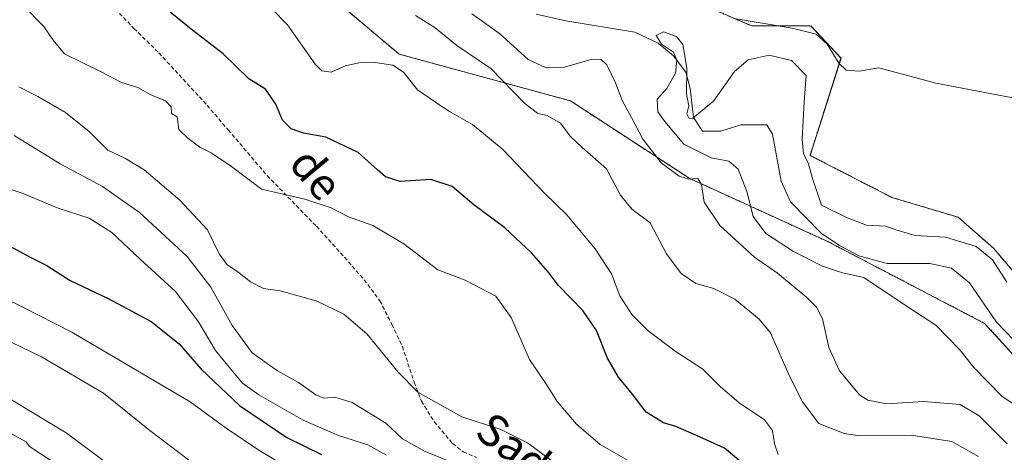
# Model space of a CAD drawing. Units: metres. Extents: x 628172 to 631634, y 4715736 to 4718113.
# Drawn here: x 630738 to 630985, y 4717463 to 4717572 of the extents above; entities that cross this region are included whole.
import ezdxf
from ezdxf.enums import TextEntityAlignment as Align

# ---------------------------------------------------------------- set-up
doc = ezdxf.new("R2010")
doc.units = ezdxf.units.M
doc.header["$MEASUREMENT"] = 0
doc.linetypes.add('TRAZOS', pattern=[0.75, 0.5, -0.25])
doc.linetypes.add('TRAZOSX2', pattern=[1.5, 1, -0.5])
for name, color, linetype, lineweight in [('Arbolado forestal', 92, 'TRAZOS', 0), ('Arbolado forestal CxS', 92, 'Continuous', 0), ('Corriente natural lineal', 142, 'Continuous', 13), ('Cultivos herbáceos CxS', 92, 'Continuous', 0), ('Curva de nivel maestra', 36, 'Continuous', 30), ('Curva de nivel normal', 36, 'Continuous', 0), ('Matorral', 135, 'Continuous', 0), ('Matorral CxS', 135, 'Continuous', 0), ('Senda', 19, 'TRAZOSX2', 0), ('Texto cartográfico', 19, 'Continuous', 0)]:
    doc.layers.add(name, color=color, linetype=linetype, lineweight=lineweight)
doc.styles.add('Arial', font='txt', dxfattribs={"height": 0.2})

# ---------------------------------------------------------------- blocks, each defined once
blk = doc.blocks.new('*U165')
at = {"layer": 'Curva de nivel normal', "color": 36, "linetype": 'Continuous', "lineweight": 0}
blk.add_polyline3d([(630758.76, 4717452.77, 595), (630740.51, 4717464.69, 595), (630739.72, 4717465.9, 595), (630728.89, 4717471.73, 595)], dxfattribs=at)
blk = doc.blocks.new('*U168')
at = {"layer": 'Curva de nivel normal', "color": 36, "linetype": 'Continuous', "lineweight": 0}
blk.add_polyline3d([(630805.27, 4717459.47, 580), (630798.25, 4717463.59, 580), (630789.82, 4717469.3, 580), (630780.79, 4717475.87, 580), (630751.12, 4717493.38, 580), (630738.68, 4717499.74, 580), (630729.93, 4717504, 580)], dxfattribs=at)
blk = doc.blocks.new('*U172')
at = {"layer": 'Curva de nivel normal', "color": 36, "linetype": 'Continuous', "lineweight": 0}
blk.add_polyline3d([(630985.45, 4717279.06, 590), (630983.31, 4717282.47, 590), (630978.18, 4717289.89, 590), (630974.12, 4717299.41, 590), (630967.66, 4717313.54, 590), (630959.4, 4717325.26, 590), (630952.9, 4717332.46, 590), (630947.37, 4717337.49, 590), (630939.59, 4717342.83, 590), (630929.59, 4717348.07, 590), (630918.28, 4717353.06, 590), (630904.88, 4717361.05, 590), (630883.24, 4717378.11, 590), (630870.12, 4717390.62, 590), (630858.04, 4717400.41, 590), (630827.26, 4717417.23, 590), (630809.73, 4717426.24, 590), (630799.04, 4717433.88, 590), (630790.72, 4717439.24, 590), (630778.43, 4717447.85, 590), (630765.4, 4717456.45, 590), (630749.74, 4717468.1, 590), (630727.06, 4717481.77, 590)], dxfattribs=at)
blk = doc.blocks.new('*U177')
at = {"layer": 'Curva de nivel normal', "color": 36, "linetype": 'Continuous', "lineweight": 0}
for points in [[(630985.49, 4717465.34, 535), (630978.51, 4717472.36, 535), (630973.7, 4717475.22, 535), (630964.51, 4717476.02, 535), (630955.26, 4717475.44, 535), (630950.57, 4717476.34, 535), (630948.54, 4717477.56, 535), (630943.44, 4717483.65, 535), (630940.84, 4717489.52, 535), (630939.24, 4717496.68, 535), (630937.7, 4717499.67, 535), (630935.32, 4717502.05, 535), (630927.92, 4717508.12, 535), (630922.18, 4717512.19, 535), (630913.49, 4717520.12, 535), (630909.6, 4717525.93, 535), (630908.92, 4717530.37, 535), (630907.94, 4717531.86, 535), (630905.66, 4717531.76, 535), (630903.34, 4717532.48, 535), (630898.9, 4717535.74, 535), (630894.2, 4717541.71, 535), (630891.37, 4717547.21, 535), (630889.13, 4717551.3, 535), (630887.37, 4717555.87, 535), (630885.18, 4717560.35, 535), (630883.66, 4717561.84, 535), (630880.9, 4717561.65, 535), (630874.6, 4717559.81, 535), (630869.98, 4717559.6, 535), (630865.46, 4717561.71, 535), (630858.31, 4717568.25, 535), (630851.35, 4717573.19, 535)], [(630917.59, 4717571.92, 535), (630931.59, 4717569.59, 535), (630937.64, 4717568.03, 535), (630940.41, 4717565.59, 535), (630943.28, 4717560.79, 535), (630945.17, 4717559.08, 535), (630948.39, 4717558.82, 535), (630953.34, 4717559.66, 535), (630967.63, 4717555.81, 535), (630997.05, 4717550.16, 535)]]:
    blk.add_polyline3d(points, dxfattribs=at)
blk = doc.blocks.new('*U178')
at = {"layer": 'Curva de nivel normal', "color": 36, "linetype": 'Continuous', "lineweight": 0}
blk.add_polyline3d([(630780.39, 4717461.38, 585), (630770.68, 4717468.69, 585), (630759.06, 4717478.12, 585), (630743.49, 4717487.19, 585), (630733.33, 4717492.12, 585)], dxfattribs=at)
blk = doc.blocks.new('*U179')
at = {"layer": 'Curva de nivel normal', "color": 36, "linetype": 'Continuous', "lineweight": 0}
blk.add_polyline3d([(630829.98, 4717462.56, 570), (630825.26, 4717465.16, 570), (630817.98, 4717467.49, 570), (630809.13, 4717471.3, 570), (630797.99, 4717477.68, 570), (630793.86, 4717480.62, 570), (630790.97, 4717484.11, 570), (630787.13, 4717488.77, 570), (630782.86, 4717495.98, 570), (630777.08, 4717503.6, 570), (630768.27, 4717511.66, 570), (630761.16, 4717518.32, 570), (630755.44, 4717521.93, 570), (630747.71, 4717524.49, 570), (630738.68, 4717528.22, 570), (630730.3, 4717530.97, 570)], dxfattribs=at)
blk = doc.blocks.new('*U185')
at = {"layer": 'Curva de nivel normal', "color": 36, "linetype": 'Continuous', "lineweight": 0}
blk.add_polyline3d([(630874.97, 4717458.48, 560), (630865.31, 4717465.61, 560), (630858.65, 4717469, 560), (630848.84, 4717472.14, 560), (630837.85, 4717478.36, 560), (630832.86, 4717483.36, 560), (630825.1, 4717492.9, 560), (630819.31, 4717497.92, 560), (630812.36, 4717501.19, 560), (630803.36, 4717503.71, 560), (630799.18, 4717504.34, 560), (630795.87, 4717506, 560), (630792.72, 4717508.51, 560), (630790.06, 4717510.24, 560), (630788.02, 4717513, 560), (630785.11, 4717519, 560), (630778.22, 4717526.45, 560), (630769.23, 4717534.1, 560), (630764.54, 4717536.92, 560), (630760.12, 4717538.95, 560), (630755.47, 4717543.68, 560), (630749.56, 4717548.39, 560), (630742.6, 4717552.42, 560), (630737.82, 4717554.9, 560)], dxfattribs=at)
blk = doc.blocks.new('*U189')
at = {"layer": 'Curva de nivel normal', "color": 36, "linetype": 'Continuous', "lineweight": 0}
blk.add_polyline3d([(630855.35, 4717457.12, 565), (630839.65, 4717463.5, 565), (630834.02, 4717466.66, 565), (630829.79, 4717470.57, 565), (630821.33, 4717475.71, 565), (630817.04, 4717477.07, 565), (630814.28, 4717476.84, 565), (630812.24, 4717477.66, 565), (630807.95, 4717480.73, 565), (630802.7, 4717483.68, 565), (630796.32, 4717488.21, 565), (630791.3, 4717495.02, 565), (630785.96, 4717504.63, 565), (630780, 4717512.3, 565), (630768.07, 4717523.36, 565), (630758.83, 4717529.88, 565), (630748.2, 4717535.6, 565), (630736.71, 4717542.68, 565)], dxfattribs=at)
blk = doc.blocks.new('*U192')
at = {"layer": 'Curva de nivel normal', "color": 36, "linetype": 'Continuous', "lineweight": 0}
blk.add_polyline3d([(630891.71, 4717460.54, 555), (630883.51, 4717465.2, 555), (630877.55, 4717470.33, 555), (630872.76, 4717476, 555), (630869.86, 4717480.5, 555), (630865.78, 4717486.49, 555), (630861.21, 4717497.07, 555), (630857.34, 4717502.4, 555), (630849.68, 4717506.41, 555), (630842.82, 4717508.99, 555), (630834.34, 4717515.5, 555), (630826.58, 4717520.07, 555), (630820.48, 4717522.26, 555), (630816.08, 4717524.57, 555), (630809.5, 4717526.7, 555), (630798.67, 4717529.23, 555), (630791.12, 4717534.87, 555), (630786.03, 4717538.3, 555), (630783.22, 4717539.73, 555), (630780.18, 4717542.01, 555), (630777.96, 4717544.13, 555), (630777.49, 4717547.33, 555), (630776.06, 4717548.15, 555), (630776, 4717549.89, 555), (630774.56, 4717551.33, 555), (630770.92, 4717552.9, 555), (630767.63, 4717554.71, 555), (630763.61, 4717555.93, 555), (630758.45, 4717558.62, 555), (630749.3, 4717563.14, 555), (630746.42, 4717566.59, 555), (630744.13, 4717569.96, 555), (630738.91, 4717575.24, 555)], dxfattribs=at)
blk = doc.blocks.new('*U193')
at = {"layer": 'Curva de nivel normal', "color": 36, "linetype": 'Continuous', "lineweight": 0}
blk.add_polyline3d([(630978.27, 4717462.18, 540), (630971.61, 4717465.98, 540), (630961.4, 4717467.58, 540), (630948.68, 4717467.38, 540), (630944.66, 4717467.98, 540), (630938.34, 4717470.5, 540), (630934.2, 4717475.93, 540), (630930.94, 4717482.38, 540), (630926.23, 4717493.21, 540), (630923.37, 4717496.62, 540), (630917.26, 4717501.64, 540), (630912.02, 4717504.33, 540), (630907.48, 4717505.6, 540), (630903.84, 4717508.08, 540), (630900.13, 4717513.04, 540), (630896, 4717520.77, 540), (630891.48, 4717524.23, 540), (630888.64, 4717527.72, 540), (630885.08, 4717534.29, 540), (630879.03, 4717539.63, 540), (630876.03, 4717542.53, 540), (630873.56, 4717545.72, 540), (630870.24, 4717547.69, 540), (630867.9, 4717548.2, 540), (630864.59, 4717550.77, 540), (630856.1, 4717559.49, 540), (630847.62, 4717565.23, 540), (630842.17, 4717569.67, 540), (630837.24, 4717572.76, 540)], dxfattribs=at)
blk = doc.blocks.new('*U194')
at = {"layer": 'Curva de nivel normal', "color": 36, "linetype": 'Continuous', "lineweight": 0}
blk.add_polyline3d([(630991, 4717472.77, 530), (630984.12, 4717477.3, 530), (630977.15, 4717484.49, 530), (630973.67, 4717488.98, 530), (630967.58, 4717495.09, 530), (630960.9, 4717499.44, 530), (630949.56, 4717507.04, 530), (630944.25, 4717508.26, 530), (630939.25, 4717509.91, 530), (630931.96, 4717513.59, 530), (630925.03, 4717518.1, 530), (630921.86, 4717522.37, 530), (630920.28, 4717528.62, 530), (630918.07, 4717534.24, 530), (630915.77, 4717536.21, 530), (630911.3, 4717537.1, 530), (630904.46, 4717540.46, 530), (630899.74, 4717546.18, 530), (630897.99, 4717548.64, 530), (630897.82, 4717551.77, 530), (630900.2, 4717554.43, 530), (630902.37, 4717558.26, 530), (630902.73, 4717561.56, 530), (630901.92, 4717563.58, 530), (630898.88, 4717565.52, 530), (630897.52, 4717567.73, 530), (630899.36, 4717568.68, 530), (630902.66, 4717567.5, 530), (630904.26, 4717565.44, 530), (630905.22, 4717559.58, 530), (630905.18, 4717553.04, 530), (630905.7, 4717550.1, 530), (630905.22, 4717548.06, 530), (630905.81, 4717546.95, 530), (630906.74, 4717547, 530), (630911.91, 4717551.26, 530), (630917.2, 4717558.74, 530), (630920.57, 4717561.66, 530), (630925.88, 4717562.81, 530), (630931.46, 4717561.48, 530), (630935.09, 4717557.73, 530), (630934.61, 4717551.1, 530), (630934.11, 4717541.77, 530), (630934.46, 4717538.08, 530), (630935.66, 4717535.78, 530), (630936.69, 4717531.87, 530), (630939, 4717525.21, 530), (630945.24, 4717522.14, 530), (630950.25, 4717520.2, 530), (630955.1, 4717519.97, 530), (630957.63, 4717519.01, 530), (630962.43, 4717517.61, 530), (630970.04, 4717517.16, 530), (630977.71, 4717514.86, 530), (630981.79, 4717511.46, 530), (630985.37, 4717505.92, 530)], dxfattribs=at)
blk = doc.blocks.new('*U204')
at = {"layer": 'Curva de nivel normal', "color": 36, "linetype": 'Continuous', "lineweight": 0}
blk.add_polyline3d([(630928.1, 4717462.67, 545), (630927.15, 4717465.4, 545), (630926.72, 4717468.69, 545), (630924.7, 4717471.36, 545), (630918.36, 4717475.66, 545), (630913.57, 4717479.75, 545), (630909.21, 4717484.06, 545), (630902.26, 4717488.62, 545), (630895.54, 4717493.73, 545), (630891.46, 4717497.8, 545), (630888.4, 4717502.44, 545), (630886.33, 4717508, 545), (630882.25, 4717514.3, 545), (630875.14, 4717522.76, 545), (630869.52, 4717528.24, 545), (630859.09, 4717539.13, 545), (630851.5, 4717545.44, 545), (630845.62, 4717548.78, 545), (630842.21, 4717551.05, 545), (630837.75, 4717554.12, 545), (630834.22, 4717558.5, 545), (630831.6, 4717560.3, 545), (630827.16, 4717561, 545), (630823.03, 4717560.91, 545), (630819.74, 4717560.1, 545), (630816.14, 4717558.53, 545), (630813.8, 4717558.85, 545), (630812.12, 4717560.51, 545), (630805.14, 4717570.4, 545), (630801.12, 4717574.48, 545)], dxfattribs=at)
blk = doc.blocks.new('*U209')
at = {"layer": 'Curva de nivel maestra', "color": 36, "linetype": 'Continuous', "lineweight": 30}
blk.add_polyline3d([(630734.52, 4717515.52, 575), (630740.71, 4717512.14, 575), (630744.9, 4717510.11, 575), (630750.69, 4717506.35, 575), (630760.26, 4717501.78, 575), (630771, 4717496.07, 575), (630778, 4717490.48, 575), (630783.57, 4717484.08, 575), (630793.17, 4717475.01, 575), (630805, 4717466.95, 575), (630813.71, 4717462.68, 575)], dxfattribs=at)
blk = doc.blocks.new('*U211')
at = {"layer": 'Curva de nivel maestra', "color": 36, "linetype": 'Continuous', "lineweight": 30}
blk.add_polyline3d([(630921.3, 4717458.82, 550), (630914.7, 4717464.3, 550), (630907.64, 4717467.49, 550), (630902.48, 4717469.69, 550), (630899.38, 4717470.68, 550), (630895.06, 4717473.32, 550), (630891.52, 4717477.9, 550), (630888.14, 4717482.1, 550), (630885.37, 4717486.85, 550), (630882.55, 4717493.76, 550), (630879.14, 4717498.83, 550), (630873.06, 4717505.04, 550), (630870.36, 4717508.56, 550), (630866.34, 4717513.29, 550), (630859.62, 4717519.54, 550), (630851.84, 4717525.28, 550), (630846.4, 4717529.92, 550), (630841.07, 4717531.62, 550), (630833.37, 4717531.14, 550), (630829.68, 4717532.31, 550), (630827.73, 4717534.1, 550), (630822.87, 4717538.4, 550), (630814.74, 4717542.26, 550), (630809.2, 4717543.24, 550), (630806.06, 4717544.36, 550), (630803.92, 4717546.54, 550), (630802.22, 4717550.52, 550), (630799.67, 4717554.26, 550), (630795.5, 4717556.91, 550), (630789.05, 4717563.17, 550), (630781.45, 4717568.96, 550), (630775.74, 4717573.58, 550)], dxfattribs=at)

msp = doc.modelspace()

# ---------------------------------------------------------------- linework, layer by layer
at = {"layer": 'Arbolado forestal', "color": 92, "linetype": 'TRAZOS', "lineweight": 0}
for points in [[(630994.79, 4717499.46, 530.56), (630982.06, 4717514.41, 530.56), (630973.2, 4717522.17, 531.94), (630956.59, 4717527.15, 532.45), (630936.1, 4717537.68, 531.5), (630943.85, 4717562.05, 534.85), (630941.11, 4717564.98, 534.87), (630938.94, 4717567.3, 534.76), (630936.29, 4717570.14, 535.15), (630921.49, 4717570.14, 533.96), (630906.69, 4717576.48, 535.59)], [(630819.28, 4717574.71, 540.97), (630833.12, 4717563.08, 543.5), (630876.1, 4717551.32, 537.49), (630905.94, 4717531.88, 534.38), (630940.53, 4717516.07, 528.06), (630979.84, 4717495.58, 526.32), (630997.01, 4717476.74, 526.25)]]:
    msp.add_polyline3d(points, dxfattribs=at)
at = {"layer": 'Arbolado forestal CxS', "color": 92, "linetype": 'Continuous', "lineweight": 0}
for points in [[(630997.01, 4717476.74, 526.24), (630979.85, 4717495.58, 526.32), (630940.53, 4717516.07, 528.06), (630905.94, 4717531.88, 534.38), (630876.1, 4717551.32, 537.49), (630833.12, 4717563.08, 543.5), (630819.28, 4717574.71, 540.98), (630823.15, 4717588.01, 539.82), (630796.58, 4717616.28, 540.29), (630788.41, 4717634.45, 540.15), (630785.77, 4717648.74, 540.53), (630765.59, 4717653.46, 540.45), (630745.08, 4717661.76, 540.64), (630712.96, 4717667.85, 541.71)], [(630906.69, 4717576.48, 535.59), (630921.49, 4717570.14, 533.96), (630936.29, 4717570.14, 535.15), (630938.94, 4717567.3, 534.76), (630941.11, 4717564.98, 534.87), (630943.86, 4717562.05, 534.85), (630936.1, 4717537.68, 531.5), (630956.59, 4717527.15, 532.45), (630973.2, 4717522.17, 531.94), (630982.06, 4717514.41, 530.56), (630994.8, 4717499.46, 530.56)]]:
    msp.add_polyline3d(points, dxfattribs=at)
at = {"layer": 'Corriente natural lineal', "color": 142, "linetype": 'Continuous', "lineweight": 13}
msp.add_polyline3d([(630867.51, 4717573.09, 530.94), (630874.92, 4717571.43, 531.05), (630892.2, 4717568.6, 530.08), (630898.05, 4717565.84, 530.17), (630901.87, 4717562.61, 530.11), (630905, 4717558.54, 530.64), (630906.03, 4717554.42, 530.26), (630906.91, 4717547.21, 529.86), (630909.15, 4717543.76, 529.2), (630913.76, 4717543.76, 528.99), (630918.73, 4717545.36, 528.74), (630925.28, 4717545.35, 528.7), (630926.71, 4717543.03, 528.71), (630928.86, 4717531.24, 528.3), (630931.21, 4717526.08, 527.97), (630938.89, 4717518.15, 528.21), (630943.47, 4717515.06, 527.77), (630948.36, 4717512.48, 527.68), (630955.42, 4717510.62, 527.39), (630966.14, 4717510.57, 526.84), (630971.56, 4717509.39, 526.91), (630976.07, 4717505.74, 526.35), (630982.83, 4717495.85, 526.16), (630987.24, 4717491.28, 525.93)], dxfattribs=at)
at = {"layer": 'Cultivos herbáceos CxS', "color": 92, "linetype": 'Continuous', "lineweight": 0}
for points in [[(630994.8, 4717499.46, 530.56), (630982.06, 4717514.41, 530.56), (630973.2, 4717522.17, 531.94), (630956.59, 4717527.15, 532.45), (630936.1, 4717537.68, 531.5), (630943.86, 4717562.05, 534.85), (630941.11, 4717564.98, 534.87), (630938.94, 4717567.3, 534.76), (630936.29, 4717570.14, 535.15), (630921.49, 4717570.14, 533.96), (630906.69, 4717576.48, 535.59)], [(630994.79, 4717499.46, 530.56), (630982.06, 4717514.41, 530.56), (630973.2, 4717522.17, 531.94), (630956.59, 4717527.15, 532.45), (630936.1, 4717537.68, 531.5), (630943.85, 4717562.05, 534.85), (630941.11, 4717564.98, 534.87), (630938.94, 4717567.3, 534.76), (630936.29, 4717570.14, 535.15), (630921.49, 4717570.14, 533.96), (630906.69, 4717576.48, 535.59)]]:
    msp.add_polyline3d(points, dxfattribs=at)
at = {"layer": 'Matorral', "color": 135, "linetype": 'Continuous', "lineweight": 0}
msp.add_polyline3d([(630819.28, 4717574.71, 540.97), (630833.12, 4717563.08, 543.5), (630876.1, 4717551.32, 537.49), (630905.94, 4717531.88, 534.38), (630940.53, 4717516.07, 528.06), (630979.84, 4717495.58, 526.32), (630997.01, 4717476.74, 526.25)], dxfattribs=at)
at = {"layer": 'Matorral CxS', "color": 135, "linetype": 'Continuous', "lineweight": 0}
msp.add_polyline3d([(630727.36, 4717627.34, 544.78), (630755.05, 4717605.73, 546.26), (630789.93, 4717591.88, 542.85), (630819.28, 4717574.71, 540.98), (630819.28, 4717574.71, 540.98), (630833.12, 4717563.08, 543.5), (630876.1, 4717551.32, 537.49), (630905.94, 4717531.88, 534.38), (630940.53, 4717516.07, 528.06), (630979.85, 4717495.58, 526.32), (630997.01, 4717476.74, 526.24)], dxfattribs=at)
at = {"layer": 'Senda', "color": 19, "linetype": 'TRAZOSX2', "lineweight": 0}
msp.add_polyline3d([(630758.88, 4717577.61, 551.37), (630766.68, 4717569.5, 551.61), (630772.94, 4717563.38, 552), (630785, 4717550.27, 553.03), (630790.29, 4717544.1, 553.22), (630800.05, 4717532.63, 554.02), (630812.4, 4717519.9, 555.98), (630818.45, 4717513.29, 556.82), (630824.35, 4717506.52, 557.77), (630828.32, 4717501.26, 558.23), (630831.34, 4717495.27, 558.55), (630833.94, 4717489.79, 558.83), (630836.89, 4717480.85, 559.51), (630838.73, 4717476.07, 560.09), (630841.92, 4717470.94, 560.97), (630846.53, 4717465.46, 562.06), (630849.21, 4717463.34, 562.63), (630852.56, 4717461.95, 563.05)], dxfattribs=at)

# ---------------------------------------------------------------- block references
at = {"layer": 'Curva de nivel maestra', "color": 36, "linetype": 'Continuous', "lineweight": 30}
for name in ['*U209', '*U211']:
    msp.add_blockref(name, (0, 0), dxfattribs=at)
at = {"layer": 'Curva de nivel normal', "color": 36, "linetype": 'Continuous', "lineweight": 0}
for name in ['*U185', '*U179', '*U189', '*U168', '*U178', '*U165', '*U172', '*U192', '*U204', '*U193', '*U177', '*U194']:
    msp.add_blockref(name, (0, 0), dxfattribs=at)

# ---------------------------------------------------------------- texts
at = {"layer": 'Texto cartográfico', "color": 19, "linetype": 'Continuous', "lineweight": 0, "style": 'Arial'}
for s, rotation, p in [('de', -50.0712, (630812.37, 4717533.05)), ('Sada', -37.4956, (630864.27, 4717462.94))]:
    msp.add_text(s, height=8, rotation=rotation, dxfattribs=at).set_placement(p, align=Align.MIDDLE_CENTER)

doc.saveas('drawing.dxf')
